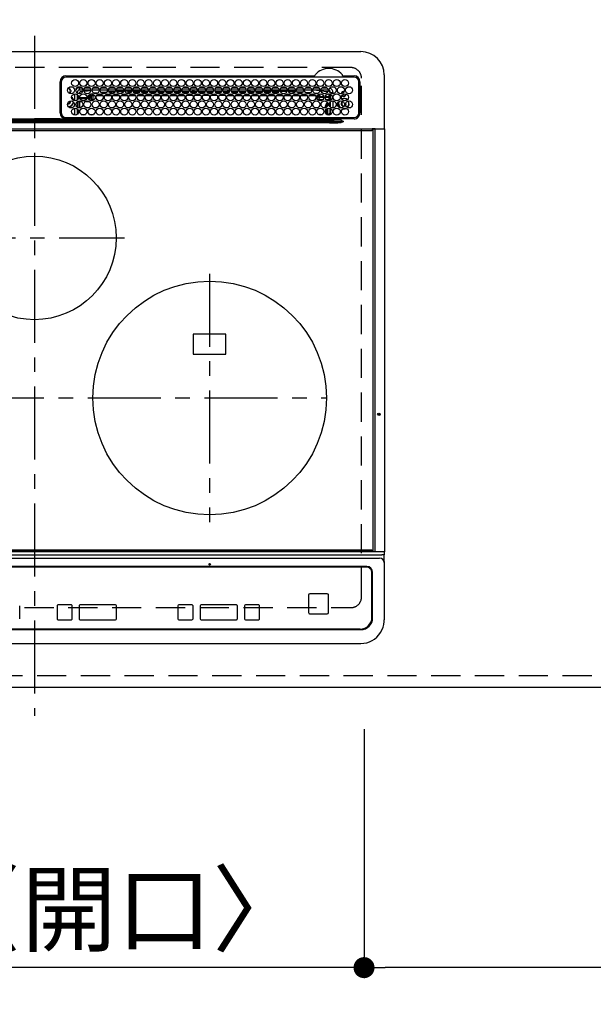
# Model space of a CAD drawing. Extents: x 56059 to 82181, y 210 to 8610.
# Drawn here: x 57647 to 58138, y 6089 to 6931 of the extents above; entities that cross this region are included whole.
import ezdxf

# ---------------------------------------------------------------- set-up
doc = ezdxf.new("R2010")
doc.units = 0
doc.header["$LTSCALE"] = 50
doc.header["$MEASUREMENT"] = 0
for name, pattern in [('CENTER', [2, 1.25, -0.25, 0.25, -0.25]), ('DASHED', [0.75, 0.5, -0.25]), ('HIDDEN', [0.375, 0.25, -0.125])]:
    doc.linetypes.add(name, pattern=pattern)
doc.layers.get('0').update_dxf_attribs({"linetype": 'CONTINUOUS'})
for name, color, linetype in [('121-キャビネット（中）', 253, 'HIDDEN'), ('126-甲板', 2, 'CONTINUOUS'), ('150-機器', 8, 'CONTINUOUS'), ('166-寸法B', 11, 'CONTINUOUS')]:
    doc.layers.add(name, color=color, linetype=linetype)
doc.styles.add('KH001', font='txt')
doc.dimstyles.new('KH1xx030', dxfattribs={"dimscale": 30, "dimtxt": 2, "dimasz": 0.6, "dimexe": 0.3, "dimexo": 1.2, "dimgap": 0.5, "dimtad": 3, "dimdec": 1, "dimdsep": 46, "dimlunit": 6, "dimtxsty": 'KH001', "dimblk": 'DOT', "dimcen": 1, "dimdle": 1, "dimclrd": 256, "dimclre": 256, "dimclrt": 256, "dimadec": 0, "dimazin": 0, "dimtfac": 1, "dimtdec": 1, "dimtix": 1, "dimtmove": 2, "dimatfit": 3, "dimldrblk": 'CLOSEDBLANK', "dimfxl": 1, "dimtolj": 1, "dimtzin": 0, "dimlwd": -1, "dimlwe": -1, "dimarcsym": 0})

# ---------------------------------------------------------------- blocks, each defined once
blk = doc.blocks.new('_Dot')
at = {"color": 0, "linetype": 'ByBlock', "lineweight": -2}
blk.add_line((-0.5, 0), (-1, 0), dxfattribs=at)
at = {"color": 0, "linetype": 'ByBlock', "const_width": 0.5}
blk.add_lwpolyline([(-0.25, 0, 1), (0.25, 0, 1)], format="xyb", close=True, dxfattribs=at)
blk = doc.blocks.new('*D10')
at = {"layer": '166-寸法B', "transparency": 16777216}
for p, q in [((58772.1, 6333.94), (58772.1, 6110.94)), ((57942.1, 6323.94), (57942.1, 6110.94)), ((58754.1, 6119.94), (57960.1, 6119.94))]:
    blk.add_line(p, q, dxfattribs=at)
at = {"layer": '166-寸法B', "transparency": 16777216, "xscale": 18, "yscale": 18, "zscale": 18, "rotation": 180}
blk.add_blockref('_Dot', (57942.1, 6119.94), dxfattribs=at)
at = {"layer": '166-寸法B', "transparency": 16777216, "xscale": 18, "yscale": 18, "zscale": 18}
blk.add_blockref('_Dot', (58772.1, 6119.94), dxfattribs=at)
at = {"layer": '166-寸法B', "transparency": 16777216, "insert": (58357.1, 6164.94), "char_height": 60, "attachment_point": 5, "style": 'KH001'}
blk.add_mtext('\\A1;830', dxfattribs=at)
blk = doc.blocks.new('_ClosedBlank')
at = {"color": 0, "linetype": 'ByBlock', "lineweight": -2}
for p, q in [((-1, 0.167), (0, 0)), ((-1, 0.167), (-1, -0.167)), ((0, 0), (-1, -0.167))]:
    blk.add_line(p, q, dxfattribs=at)
blk = doc.blocks.new('*D11')
at = {"layer": '166-寸法B', "transparency": 16777216}
for p, q in [((57382.1, 6323.94), (57382.1, 6110.94)), ((57942.1, 6323.94), (57942.1, 6110.94)), ((57924.1, 6119.94), (57400.1, 6119.94))]:
    blk.add_line(p, q, dxfattribs=at)
at = {"layer": '166-寸法B', "transparency": 16777216, "xscale": 18, "yscale": 18, "zscale": 18, "rotation": 180}
blk.add_blockref('_Dot', (57382.1, 6119.94), dxfattribs=at)
at = {"layer": '166-寸法B', "transparency": 16777216, "xscale": 18, "yscale": 18, "zscale": 18}
blk.add_blockref('_Dot', (57942.1, 6119.94), dxfattribs=at)
at = {"layer": '166-寸法B', "transparency": 16777216, "insert": (57662.1, 6169.97), "char_height": 60, "attachment_point": 5, "style": 'KH001'}
blk.add_mtext('\\A1;560〈開口〉', dxfattribs=at)
blk = doc.blocks.new('*D13')
at = {"layer": '166-寸法B', "transparency": 16777216}
for p, q in [((57196.1, 6323.94), (57196.1, 5975.94)), ((59784.1, 6323.94), (59784.1, 5975.94)), ((59766.1, 5984.94), (57214.1, 5984.94))]:
    blk.add_line(p, q, dxfattribs=at)
at = {"layer": '166-寸法B', "transparency": 16777216, "xscale": 18, "yscale": 18, "zscale": 18, "rotation": 180}
blk.add_blockref('_Dot', (57196.1, 5984.94), dxfattribs=at)
at = {"layer": '166-寸法B', "transparency": 16777216, "xscale": 18, "yscale": 18, "zscale": 18}
blk.add_blockref('_Dot', (59784.1, 5984.94), dxfattribs=at)
at = {"layer": '166-寸法B', "transparency": 16777216, "insert": (58490.1, 6035.27), "char_height": 60, "attachment_point": 5, "style": 'KH001'}
blk.add_mtext('\\A1;2,588〈ﾜｰｸﾄｯﾌﾟ寸法〉', dxfattribs=at)
blk = doc.blocks.new('*D27')
at = {"layer": '166-寸法B', "transparency": 16777216}
for p, q in [((57193.1, 6323.94), (57193.1, 5840.94)), ((59784.1, 6323.94), (59784.1, 5840.94)), ((59766.1, 5849.94), (57211.1, 5849.94))]:
    blk.add_line(p, q, dxfattribs=at)
at = {"layer": '166-寸法B', "transparency": 16777216, "xscale": 18, "yscale": 18, "zscale": 18, "rotation": 180}
blk.add_blockref('_Dot', (57193.1, 5849.94), dxfattribs=at)
at = {"layer": '166-寸法B', "transparency": 16777216, "xscale": 18, "yscale": 18, "zscale": 18}
blk.add_blockref('_Dot', (59784.1, 5849.94), dxfattribs=at)
at = {"layer": '166-寸法B', "transparency": 16777216, "insert": (58488.6, 5898.75), "char_height": 60, "attachment_point": 5, "style": 'KH001'}
blk.add_mtext('\\A1;2,591', dxfattribs=at)

msp = doc.modelspace()

# ---------------------------------------------------------------- linework, layer by layer
at = {"layer": '121-キャビネット（中）', "ltscale": 2}
msp.add_line((57212.1, 6369.94), (59762.1, 6369.94), dxfattribs=at)
at = {"layer": '126-甲板', "linetype": 'DASHED'}
for p, q in [((57930.9, 6889.94), (57388.9, 6889.94)), ((57939.9, 6436.94), (57939.9, 6880.94)), ((57388.9, 6427.94), (57930.9, 6427.94))]:
    msp.add_line(p, q, dxfattribs=at)
at = {"layer": '126-甲板'}
msp.add_lwpolyline([(59784.1, 7459.94), (57196.1, 7459.94), (57196.1, 6359.94), (59784.1, 6359.94)], close=True, dxfattribs=at)
at = {"layer": '126-甲板', "linetype": 'DASHED'}
for centre, start, end in [((57930.9, 6880.94), 0, 90), ((57930.9, 6436.94), 270, 0)]:
    msp.add_arc(centre, 9, start, end, dxfattribs=at)
at = {"layer": '150-機器', "color": 161, "linetype": 'CENTER'}
for p, q in [((57659.9, 6917.05), (57659.9, 6335.41)), ((57581.14, 6744.29), (57737.1, 6744.29)), ((57809.9, 6713.65), (57809.9, 6500.93)), ((57405.51, 6607.29), (57909.9, 6607.29))]:
    msp.add_line(p, q, dxfattribs=at)
at = {"layer": '150-機器', "color": 13, "linetype": 'Continuous'}
for p, q in [((57380.4, 6903.67), (57939.4, 6903.67)), ((57686.9, 6882.89), (57899.64, 6882.89)), ((57899.64, 6882.89), (57899.8, 6882.9)), ((57924, 6882.9), (57924.09, 6882.89)), ((57924.09, 6882.89), (57924.16, 6882.89)), ((57924.16, 6882.89), (57933.6, 6882.89)), ((57959.4, 6883.67), (57959.4, 6837.67)), ((57681.9, 6851.17), (57681.88, 6877.87)), ((57682.9, 6877.87), (57682.9, 6851.17)), ((57933.6, 6881.87), (57686.9, 6881.87)), ((57937.6, 6851.17), (57937.6, 6877.87)), ((57938.63, 6877.87), (57938.63, 6851.17)), ((57688.43, 6871.62), (57688.5, 6871.64)), ((57688.5, 6871.64), (57688.5, 6871.77)), ((57689.3, 6872.27), (57689.3, 6872.05)), ((57689.3, 6872.05), (57689.3, 6871.64)), ((57690.65, 6870.29), (57691.07, 6870.29)), ((57691.07, 6869.49), (57690.65, 6869.49)), ((57691.07, 6870.29), (57691.28, 6870.29)), ((57691.28, 6869.49), (57691.07, 6869.49)), ((57694.5, 6861.53), (57694.5, 6867.51)), ((57696.5, 6868.67), (57695.97, 6868.67)), ((57696.5, 6868.67), (57696.5, 6868.18)), ((57696.5, 6866.96), (57696.5, 6862.08)), ((57696.97, 6866.54), (57696.5, 6866.54)), ((57698.5, 6870.67), (57698.5, 6872.67)), ((57698.5, 6872.67), (57700.44, 6872.67)), ((57701.25, 6870.67), (57698.5, 6870.67)), ((57701, 6869.41), (57699.7, 6869.27)), ((57708.25, 6870.67), (57702.25, 6870.67)), ((57708.21, 6870.13), (57702.45, 6869.56)), ((57703.06, 6872.67), (57707.44, 6872.67)), ((57706.38, 6864.26), (57706.38, 6866.13)), ((57706.38, 6866.13), (57707.38, 6866.13)), ((57707.38, 6866.13), (57707.38, 6864.26)), ((57708.26, 6867.48), (57708.26, 6867.42)), ((57708.26, 6867.42), (57708.27, 6867.3)), ((57708.27, 6867.3), (57708.28, 6867.21)), ((57708.28, 6867.21), (57708.29, 6867.15)), ((57709.87, 6867.26), (57708.29, 6867.13)), ((57708.29, 6867.15), (57708.29, 6867.13)), ((57708.84, 6862.8), (57708.84, 6865.85)), ((57709.84, 6865.85), (57708.84, 6865.85)), ((57715.25, 6870.67), (57709.25, 6870.67)), ((57713.89, 6870.67), (57709.28, 6870.24)), ((57709.84, 6866.85), (57710.54, 6866.85)), ((57709.84, 6866.83), (57709.84, 6866.85)), ((57709.84, 6866.77), (57709.84, 6866.83)), ((57709.84, 6866.68), (57709.84, 6866.77)), ((57709.84, 6866.56), (57709.84, 6866.68)), ((57709.84, 6866.4), (57709.84, 6866.56)), ((57709.84, 6866.23), (57709.84, 6866.4)), ((57709.84, 6866.05), (57709.84, 6866.23)), ((57709.84, 6865.85), (57709.84, 6866.05)), ((57709.84, 6865.85), (57709.84, 6862.8)), ((57711.37, 6865.85), (57709.84, 6865.85)), ((57710.06, 6872.67), (57714.44, 6872.67)), ((57710.42, 6868.31), (57714.44, 6868.65)), ((57718.37, 6865.86), (57713.09, 6865.85)), ((57713.94, 6866.86), (57717.52, 6866.87)), ((57722.25, 6870.67), (57716.25, 6870.67)), ((57716.89, 6868.86), (57721.92, 6869.28)), ((57717.06, 6872.67), (57721.44, 6872.67)), ((57720.98, 6868.2), (57717.96, 6867.94)), ((57725.37, 6865.87), (57720.09, 6865.86)), ((57720.96, 6866.87), (57724.51, 6866.88)), ((57729.25, 6870.67), (57723.25, 6870.67)), ((57723.53, 6869.42), (57729.1, 6869.89)), ((57724.06, 6872.67), (57728.44, 6872.67)), ((57728.6, 6868.84), (57724.19, 6868.47)), ((57732.36, 6865.87), (57727.1, 6865.87)), ((57727.97, 6866.88), (57731.5, 6866.88)), ((57736.25, 6870.67), (57730.25, 6870.67)), ((57730.38, 6869.99), (57736.24, 6870.36)), ((57735.94, 6869.34), (57730.79, 6869.01)), ((57731.06, 6872.67), (57735.44, 6872.67)), ((57739.36, 6865.88), (57734.1, 6865.88)), ((57734.98, 6866.88), (57738.5, 6866.89)), ((57743.25, 6870.67), (57737.25, 6870.67)), ((57737.3, 6870.42), (57741.23, 6870.67)), ((57743.07, 6869.78), (57737.52, 6869.44)), ((57738.06, 6872.67), (57742.44, 6872.67)), ((57739.43, 6868.94), (57742.74, 6868.94)), ((57746.35, 6865.89), (57741.11, 6865.88)), ((57741.99, 6866.89), (57745.49, 6866.89)), ((57750.25, 6870.67), (57744.25, 6870.67)), ((57750.21, 6870.23), (57744.4, 6869.87)), ((57744.49, 6869.44), (57750.01, 6869.44)), ((57744.77, 6868.94), (57749.74, 6868.94)), ((57745.06, 6872.67), (57749.44, 6872.67)), ((57753.35, 6865.9), (57748.11, 6865.89)), ((57749, 6866.9), (57752.48, 6866.9)), ((57757.25, 6870.67), (57751.25, 6870.67)), ((57752.37, 6870.37), (57751.32, 6870.3)), ((57751.49, 6869.44), (57753.5, 6869.44)), ((57751.77, 6868.94), (57756.74, 6868.94)), ((57752.06, 6872.67), (57756.44, 6872.67)), ((57757.21, 6870.57), (57752.37, 6870.37)), ((57753.5, 6869.44), (57753.5, 6870.39)), ((57754.5, 6869.44), (57753.5, 6869.44)), ((57754.5, 6869.44), (57754.5, 6870.36)), ((57754.5, 6869.44), (57757.01, 6869.44)), ((57760.35, 6865.9), (57755.12, 6865.9)), ((57756.01, 6866.9), (57759.47, 6866.9)), ((57764.25, 6870.67), (57758.25, 6870.67)), ((57758.49, 6869.44), (57764.01, 6869.44)), ((57758.77, 6868.94), (57763.74, 6868.94)), ((57759.06, 6872.67), (57763.44, 6872.67)), ((57767.34, 6865.91), (57762.12, 6865.91)), ((57763.02, 6866.91), (57766.47, 6866.91)), ((57771.25, 6870.67), (57765.25, 6870.67)), ((57765.3, 6870.67), (57765.3, 6870.07)), ((57766.3, 6869.44), (57765.49, 6869.44)), ((57765.77, 6868.94), (57770.74, 6868.94)), ((57766.06, 6872.67), (57770.44, 6872.67)), ((57766.3, 6870.67), (57766.3, 6869.44)), ((57766.3, 6869.44), (57771.01, 6869.44)), ((57774.34, 6865.92), (57769.13, 6865.91)), ((57770.03, 6866.91), (57773.46, 6866.92)), ((57778.25, 6870.67), (57772.25, 6870.67)), ((57772.49, 6869.44), (57778.01, 6869.44)), ((57772.77, 6868.94), (57777.74, 6868.94)), ((57773.06, 6872.67), (57777.44, 6872.67)), ((57781.33, 6865.92), (57776.13, 6865.92)), ((57777.04, 6866.92), (57780.45, 6866.92)), ((57785.25, 6870.67), (57779.25, 6870.67)), ((57779.49, 6869.44), (57783.5, 6869.44)), ((57779.77, 6868.94), (57784.74, 6868.94)), ((57780.06, 6872.67), (57784.44, 6872.67)), ((57788.33, 6865.93), (57783.14, 6865.93)), ((57783.5, 6869.44), (57783.5, 6870.67)), ((57784.5, 6869.44), (57783.5, 6869.44)), ((57784.05, 6866.93), (57787.45, 6866.93)), ((57784.5, 6869.44), (57784.5, 6870.67)), ((57784.5, 6869.44), (57785.01, 6869.44)), ((57792.25, 6870.67), (57786.25, 6870.67)), ((57786.49, 6869.44), (57792.01, 6869.44)), ((57786.77, 6868.94), (57791.74, 6868.94)), ((57787.06, 6872.67), (57791.44, 6872.67)), ((57795.33, 6865.94), (57790.14, 6865.93)), ((57791.06, 6866.93), (57794.44, 6866.93)), ((57799.25, 6870.67), (57793.25, 6870.67)), ((57793.49, 6869.44), (57795.3, 6869.44)), ((57793.77, 6868.94), (57798.74, 6868.94)), ((57794.06, 6872.67), (57798.44, 6872.67)), ((57795.3, 6870.67), (57795.3, 6869.44)), ((57796.3, 6869.44), (57795.3, 6869.44)), ((57796.3, 6870.67), (57796.3, 6869.44)), ((57796.3, 6869.44), (57799.01, 6869.44)), ((57802.32, 6865.95), (57797.15, 6865.94)), ((57798.07, 6866.94), (57801.43, 6866.94)), ((57806.25, 6870.67), (57800.25, 6870.67)), ((57800.49, 6869.44), (57806.01, 6869.44)), ((57800.77, 6868.94), (57805.74, 6868.94)), ((57801.06, 6872.67), (57805.44, 6872.67)), ((57805.3, 6865.95), (57804.16, 6865.95)), ((57805.08, 6866.94), (57805.3, 6866.94)), ((57805.3, 6866.94), (57808.43, 6866.94)), ((57809.32, 6865.95), (57805.3, 6865.95)), ((57813.25, 6870.67), (57807.25, 6870.67)), ((57807.49, 6869.44), (57813.01, 6869.44)), ((57807.77, 6868.94), (57812.74, 6868.94)), ((57808.06, 6872.67), (57812.44, 6872.67)), ((57816.33, 6865.94), (57811.15, 6865.94)), ((57812.07, 6866.94), (57815.44, 6866.93)), ((57820.25, 6870.67), (57814.25, 6870.67)), ((57814.5, 6869.44), (57814.49, 6869.44)), ((57814.5, 6869.44), (57814.5, 6870.67)), ((57814.5, 6869.44), (57820.01, 6869.44)), ((57814.77, 6868.94), (57819.74, 6868.94)), ((57815.06, 6872.67), (57819.44, 6872.67)), ((57823.33, 6865.93), (57818.15, 6865.94)), ((57819.06, 6866.93), (57822.45, 6866.93)), ((57827.25, 6870.67), (57821.25, 6870.67)), ((57821.49, 6869.44), (57825.3, 6869.44)), ((57821.77, 6868.94), (57826.74, 6868.94)), ((57822.06, 6872.67), (57826.44, 6872.67)), ((57830.33, 6865.93), (57825.14, 6865.93)), ((57825.3, 6870.67), (57825.3, 6869.44)), ((57826.3, 6869.44), (57825.3, 6869.44)), ((57826.04, 6866.92), (57829.46, 6866.92)), ((57826.3, 6870.67), (57826.3, 6869.44)), ((57826.3, 6869.44), (57827.01, 6869.44)), ((57834.25, 6870.67), (57828.25, 6870.67)), ((57828.49, 6869.44), (57834.01, 6869.44)), ((57828.77, 6868.94), (57833.74, 6868.94)), ((57829.06, 6872.67), (57833.44, 6872.67)), ((57837.34, 6865.92), (57832.14, 6865.92)), ((57833.03, 6866.92), (57836.46, 6866.91)), ((57841.25, 6870.67), (57835.25, 6870.67)), ((57835.49, 6869.44), (57841.01, 6869.44)), ((57835.77, 6868.94), (57840.74, 6868.94)), ((57836.06, 6872.67), (57840.44, 6872.67)), ((57844.34, 6865.91), (57839.13, 6865.92)), ((57840.02, 6866.91), (57843.47, 6866.91)), ((57848.25, 6870.67), (57842.25, 6870.67)), ((57842.49, 6869.44), (57843.5, 6869.44)), ((57842.77, 6868.94), (57847.74, 6868.94)), ((57843.06, 6872.67), (57847.44, 6872.67)), ((57843.5, 6869.44), (57843.5, 6870.67)), ((57844.5, 6869.44), (57843.5, 6869.44)), ((57844.5, 6869.44), (57844.5, 6870.67)), ((57844.5, 6869.44), (57848.01, 6869.44)), ((57851.35, 6865.91), (57846.13, 6865.91)), ((57847.01, 6866.9), (57850.48, 6866.9)), ((57855.25, 6870.67), (57849.25, 6870.67)), ((57849.49, 6869.44), (57855.01, 6869.44)), ((57849.77, 6868.94), (57854.74, 6868.94)), ((57850.06, 6872.67), (57854.44, 6872.67)), ((57855.23, 6870.46), (57851.51, 6870.67)), ((57858.35, 6865.9), (57853.12, 6865.9)), ((57854, 6866.9), (57857.49, 6866.89)), ((57862.25, 6870.67), (57856.25, 6870.67)), ((57862.16, 6870.07), (57856.31, 6870.4)), ((57856.49, 6869.44), (57862.01, 6869.44)), ((57856.77, 6868.94), (57861.74, 6868.94)), ((57857.06, 6872.67), (57861.44, 6872.67)), ((57865.35, 6865.89), (57860.12, 6865.9)), ((57860.99, 6866.89), (57864.5, 6866.89)), ((57869.25, 6870.67), (57863.25, 6870.67)), ((57869.04, 6869.68), (57863.38, 6870)), ((57863.49, 6869.44), (57869.01, 6869.44)), ((57863.77, 6868.94), (57868.74, 6868.94)), ((57864.06, 6872.67), (57868.44, 6872.67)), ((57872.36, 6865.89), (57867.11, 6865.89)), ((57867.98, 6866.88), (57871.51, 6866.88)), ((57876.25, 6870.67), (57870.25, 6870.67)), ((57870.27, 6870.61), (57875.93, 6870.3)), ((57875.88, 6869.3), (57870.44, 6869.61)), ((57870.77, 6868.94), (57871.18, 6868.94)), ((57871.06, 6872.67), (57875.44, 6872.67)), ((57879.36, 6865.88), (57874.11, 6865.88)), ((57874.97, 6866.88), (57878.52, 6866.87)), ((57875.92, 6869.3), (57875.88, 6869.3)), ((57875.93, 6870.3), (57876.22, 6870.27)), ((57883.25, 6870.67), (57877.25, 6870.67)), ((57877.35, 6870.18), (57883.05, 6869.71)), ((57882.53, 6868.75), (57877.7, 6869.15)), ((57878.06, 6872.67), (57882.44, 6872.67)), ((57886.36, 6865.87), (57881.1, 6865.88)), ((57881.95, 6866.87), (57885.52, 6866.87)), ((57890.25, 6870.67), (57884.25, 6870.67)), ((57884.44, 6869.6), (57889.86, 6869.15)), ((57885.06, 6872.67), (57889.44, 6872.67)), ((57889.02, 6868.22), (57885.09, 6868.54)), ((57893.37, 6865.87), (57888.1, 6865.87)), ((57888.94, 6866.86), (57892.53, 6866.86)), ((57897.25, 6870.67), (57891.25, 6870.67)), ((57891.8, 6869), (57896.41, 6868.62)), ((57892.06, 6872.67), (57896.44, 6872.67)), ((57895.04, 6867.73), (57893.03, 6867.89)), ((57900.38, 6865.85), (57895.09, 6865.86)), ((57895.93, 6866.86), (57899.54, 6866.85)), ((57897.25, 6870.62), (57896.72, 6870.67)), ((57904.25, 6870.67), (57898.25, 6870.67)), ((57904.18, 6869.96), (57898.25, 6870.53)), ((57899.06, 6872.67), (57903.44, 6872.67)), ((57899.32, 6868.38), (57902.41, 6868.13)), ((57902.39, 6867.93), (57902.38, 6867.84)), ((57902.41, 6868.13), (57902.39, 6867.93)), ((57902.41, 6868.13), (57902.69, 6868.05)), ((57904.22, 6866.13), (57903.22, 6866.13)), ((57903.22, 6865.26), (57903.22, 6866.13)), ((57904.22, 6866.13), (57904.22, 6865.26)), ((57911.25, 6870.67), (57905.25, 6870.67)), ((57910.27, 6869.34), (57905.36, 6869.84)), ((57906.06, 6872.67), (57910.44, 6872.67)), ((57910.5, 6869.3), (57910.27, 6869.34)), ((57910.86, 6869.15), (57910.5, 6869.3)), ((57912.06, 6867.35), (57912.06, 6865.26)), ((57912.12, 6867.34), (57912.06, 6867.35)), ((57912.12, 6866.82), (57912.12, 6867.34)), ((57913.5, 6866.54), (57912.12, 6866.54)), ((57912.17, 6866.31), (57912.14, 6866.32)), ((57912.17, 6866.31), (57912.17, 6864.23)), ((57913.5, 6866.31), (57912.17, 6866.31)), ((57913.5, 6868.67), (57915.5, 6868.67)), ((57913.5, 6868.18), (57913.5, 6868.67)), ((57913.5, 6862.08), (57913.5, 6866.96)), ((57915.5, 6868.67), (57915.5, 6867.63)), ((57690.65, 6861.04), (57690.63, 6861.35)), ((57697.65, 6865.31), (57696.5, 6865.31)), ((57696.5, 6860.86), (57696.5, 6855.98)), ((57696.92, 6863.23), (57697.46, 6863.23)), ((57696.92, 6863.23), (57697.26, 6862.88)), ((57697.34, 6860.8), (57697, 6861.14)), ((57698.34, 6860.8), (57697.34, 6860.8)), ((57697.34, 6855.56), (57697.34, 6860.8)), ((57698.34, 6860.8), (57698.34, 6861.42)), ((57700.07, 6860.8), (57698.34, 6860.8)), ((57698.34, 6860.8), (57698.34, 6855.42)), ((57698.76, 6864.26), (57704.74, 6864.26)), ((57704.48, 6863.26), (57699.03, 6863.26)), ((57700.48, 6861.8), (57703.03, 6861.8)), ((57707.07, 6860.8), (57703.43, 6860.8)), ((57705.76, 6864.26), (57706.38, 6864.26)), ((57706.38, 6863.26), (57706.03, 6863.26)), ((57706.38, 6864.26), (57707.38, 6864.26)), ((57706.38, 6864.26), (57706.38, 6863.26)), ((57707.84, 6861.8), (57706.38, 6863.26)), ((57707.38, 6864.26), (57708.84, 6862.8)), ((57707.48, 6861.8), (57707.84, 6861.8)), ((57707.84, 6861.66), (57707.84, 6861.8)), ((57709.84, 6862.8), (57708.84, 6862.8)), ((57901.77, 6864.79), (57901.77, 6864.25)), ((57901.83, 6863.86), (57903.22, 6865.26)), ((57904.22, 6864.26), (57902.76, 6862.8)), ((57902.76, 6862.8), (57907.21, 6862.8)), ((57902.76, 6862.27), (57902.76, 6862.8)), ((57904.22, 6865.26), (57903.22, 6865.26)), ((57906.03, 6861.8), (57903.48, 6861.8)), ((57904.22, 6865.26), (57904.22, 6864.26)), ((57904.22, 6865.26), (57907.66, 6865.26)), ((57907.74, 6864.26), (57904.22, 6864.26)), ((57912.11, 6864.26), (57908.76, 6864.26)), ((57908.85, 6865.26), (57912.06, 6865.26)), ((57909.17, 6857.34), (57909.67, 6857.34)), ((57909.17, 6855.56), (57909.17, 6857.34)), ((57909.29, 6862.8), (57911.63, 6862.8)), ((57910.17, 6857.34), (57909.67, 6857.34)), ((57909.67, 6855.77), (57909.67, 6857.34)), ((57910.17, 6857.34), (57910.17, 6856.11)), ((57911.63, 6861.8), (57910.48, 6861.8)), ((57911.63, 6862.8), (57913.05, 6864.23)), ((57911.63, 6861.8), (57911.63, 6862.8)), ((57911.63, 6861.8), (57912.63, 6861.8)), ((57911.63, 6861.52), (57911.63, 6861.8)), ((57912.17, 6864.23), (57912.11, 6864.26)), ((57912.17, 6864.23), (57913.05, 6864.23)), ((57912.25, 6858.35), (57912.25, 6858.49)), ((57912.75, 6858.84), (57912.28, 6858.84)), ((57912.81, 6857.03), (57912.59, 6857.03)), ((57912.61, 6859.84), (57912.63, 6859.84)), ((57913.5, 6862.68), (57912.63, 6861.8)), ((57912.63, 6861.8), (57912.63, 6861.65)), ((57912.63, 6859.88), (57912.63, 6859.84)), ((57912.63, 6859.84), (57912.72, 6859.84)), ((57912.75, 6858.84), (57912.75, 6857.86)), ((57912.77, 6857.86), (57912.75, 6857.86)), ((57913.5, 6855.98), (57913.5, 6860.86)), ((57915.5, 6861.41), (57915.5, 6855.43)), ((57926.26, 6858.24), (57926.32, 6858.37)), ((57926.32, 6858.37), (57926.45, 6859.04)), ((57926.45, 6859.04), (57926.42, 6859.4)), ((57694.5, 6849.33), (57694.5, 6855.31)), ((57696.5, 6854.76), (57696.5, 6849.88)), ((57697.34, 6850.8), (57697.34, 6853.84)), ((57700.01, 6849.88), (57703.5, 6849.88)), ((57707.01, 6849.88), (57710.5, 6849.88)), ((57904.76, 6849.32), (57904.76, 6849.88)), ((57904.76, 6849.88), (57906.5, 6849.88)), ((57909.17, 6850.8), (57909.17, 6853.84)), ((57909.67, 6850.16), (57909.67, 6854.48)), ((57910.17, 6854.87), (57910.17, 6849.77)), ((57911.14, 6850.81), (57911.14, 6855.26)), ((57912.25, 6849.81), (57912.14, 6849.81)), ((57912.25, 6849.76), (57912.25, 6849.81)), ((57912.75, 6849.76), (57912.25, 6849.76)), ((57912.75, 6849.82), (57912.77, 6849.83)), ((57912.75, 6849.82), (57912.75, 6849.76)), ((57912.75, 6849.76), (57912.94, 6849.57)), ((57912.81, 6856.86), (57912.81, 6856.68)), ((57912.81, 6855.13), (57912.81, 6850.83)), ((57913.5, 6849.88), (57913.5, 6854.76)), ((57923.74, 6854.54), (57924.7, 6854.44)), ((57923.94, 6854.71), (57924.7, 6854.64)), ((57924.7, 6856.94), (57924.87, 6856.95)), ((57924.7, 6854.64), (57925.94, 6854.82)), ((57924.7, 6854.44), (57926, 6854.63)), ((57925.94, 6854.82), (57926.75, 6855.15)), ((57926, 6854.63), (57926.99, 6855.05)), ((57407.25, 6843.53), (57912.56, 6843.53)), ((57912.56, 6842.59), (57407.25, 6842.59)), ((57416.95, 6844.85), (57902.85, 6844.85)), ((57902.85, 6844.07), (57416.95, 6844.07)), ((57553, 6844.97), (57659.9, 6844.97)), ((57637.92, 6846.08), (57659.9, 6846.08)), ((57681.89, 6846.08), (57659.9, 6846.08)), ((57766.8, 6844.97), (57659.9, 6844.97)), ((57684.62, 6846.17), (57806.83, 6846.17)), ((57686.9, 6847.17), (57933.6, 6847.17)), ((57698.33, 6847.17), (57698.33, 6846.18)), ((57711.11, 6846.95), (57710.63, 6846.46)), ((57710.63, 6846.34), (57710.63, 6846.46)), ((57710.63, 6846.34), (57711.09, 6846.34)), ((57711.09, 6846.17), (57711.1, 6846.85)), ((57711.6, 6846.85), (57711.59, 6846.17)), ((57711.6, 6847.17), (57711.6, 6846.85)), ((57766.01, 6846.85), (57711.6, 6846.85)), ((57766, 6846.17), (57766.01, 6846.85)), ((57766.01, 6846.85), (57766.01, 6847.05)), ((57766.31, 6847.05), (57766.31, 6847.17)), ((57766.31, 6847.05), (57766.31, 6846.85)), ((57855.69, 6847.05), (57766.31, 6847.05)), ((57766.31, 6846.54), (57766.31, 6846.85)), ((57766.31, 6846.85), (57855.7, 6846.85)), ((57855.7, 6846.54), (57766.31, 6846.54)), ((57902.85, 6844.97), (57766.8, 6844.97)), ((57806.83, 6846.17), (57902.85, 6846.17)), ((57855.69, 6847.05), (57855.69, 6847.17)), ((57855.7, 6846.85), (57855.69, 6847.05)), ((57855.7, 6846.54), (57855.7, 6846.85)), ((57855.99, 6847.05), (57856, 6846.85)), ((57856, 6846.85), (57856.01, 6846.17)), ((57910.45, 6846.85), (57856, 6846.85)), ((57902.85, 6844.97), (57902.85, 6846.17)), ((57902.85, 6846.17), (57904.26, 6846.17)), ((57904.35, 6844.97), (57902.85, 6844.97)), ((57902.85, 6844.85), (57902.85, 6844.97)), ((57902.85, 6844.85), (57902.85, 6844.07)), ((57904.26, 6846.17), (57922.22, 6846.17)), ((57912.56, 6843.53), (57904.27, 6844.03)), ((57904.35, 6844.97), (57904.35, 6844.81)), ((57912.49, 6844.85), (57904.35, 6844.97)), ((57904.35, 6844.81), (57922.86, 6843.7)), ((57910.45, 6846.85), (57910.45, 6847.17)), ((57910.46, 6846.17), (57910.45, 6846.85)), ((57910.95, 6846.85), (57910.96, 6846.17)), ((57911.67, 6846.18), (57911.67, 6847.17)), ((57911.67, 6846.18), (57911.67, 6847.17)), ((57912.55, 6846.46), (57911.84, 6847.17)), ((57922.86, 6844.67), (57912.49, 6844.85)), ((57912.56, 6843.53), (57912.56, 6842.59)), ((57913.1, 6847.04), (57913.1, 6847.17)), ((57922.22, 6846.17), (57922.75, 6846.17)), ((57922.75, 6846.17), (57922.75, 6846.32)), ((57924.35, 6846.15), (57922.75, 6846.17)), ((57922.84, 6843.47), (57924.32, 6843.65)), ((57922.84, 6843.47), (57922.85, 6843.44)), ((57922.85, 6843.44), (57922.86, 6843.41)), ((57922.86, 6843.7), (57922.86, 6844.67)), ((57922.86, 6843.41), (57922.87, 6843.38)), ((57922.87, 6843.38), (57922.88, 6843.34)), ((57922.88, 6843.34), (57922.89, 6843.31)), ((57922.89, 6843.31), (57922.89, 6843.28)), ((57922.89, 6843.28), (57922.9, 6843.24)), ((57922.9, 6843.24), (57922.91, 6843.21)), ((57924.33, 6843.64), (57922.91, 6843.21)), ((57924.32, 6843.65), (57924.35, 6843.65)), ((57924.35, 6843.65), (57924.33, 6843.64)), ((57933.6, 6846.15), (57924.35, 6846.15)), ((57924.35, 6844.17), (57924.35, 6843.65)), ((57370.8, 6837.67), (57949, 6837.67)), ((57949, 6837.17), (57370.8, 6837.17)), ((57371.1, 6836.17), (57948.7, 6836.17)), ((57951.71, 6837.67), (57949, 6837.67)), ((57949, 6837.67), (57949, 6837.17)), ((57949, 6837.17), (57949, 6836.47)), ((57949.8, 6837.37), (57949.81, 6837.43)), ((57951.57, 6837.37), (57949.8, 6837.37)), ((57949.8, 6475.97), (57949.8, 6837.37)), ((57949.81, 6837.48), (57949.83, 6837.54)), ((57949.81, 6837.43), (57949.81, 6837.48)), ((57949.83, 6837.54), (57949.85, 6837.58)), ((57949.85, 6837.58), (57949.87, 6837.62)), ((57949.87, 6837.62), (57949.9, 6837.65)), ((57949.9, 6837.65), (57949.92, 6837.66)), ((57949.92, 6837.66), (57949.95, 6837.67)), ((57951.57, 6837.43), (57951.58, 6837.48)), ((57951.57, 6837.37), (57951.57, 6837.43)), ((57952.07, 6837.37), (57951.57, 6837.37)), ((57951.57, 6475.97), (57951.57, 6837.37)), ((57951.58, 6837.48), (57951.59, 6837.54)), ((57951.59, 6837.54), (57951.61, 6837.58)), ((57951.61, 6837.58), (57951.64, 6837.62)), ((57951.64, 6837.62), (57951.66, 6837.65)), ((57951.66, 6837.65), (57951.69, 6837.66)), ((57951.69, 6837.66), (57951.72, 6837.67)), ((57951.71, 6837.67), (57951.72, 6837.67)), ((57951.72, 6837.67), (57952.07, 6837.67)), ((57952.07, 6837.37), (57952.07, 6837.67)), ((57952.07, 6837.67), (57957.8, 6837.67)), ((57957.8, 6837.37), (57952.07, 6837.37)), ((57957.8, 6837.37), (57957.8, 6837.67)), ((57957.8, 6837.67), (57959.5, 6837.67)), ((57959.8, 6837.37), (57957.8, 6837.37)), ((57959.8, 6475.97), (57959.8, 6837.37)), ((57823.9, 6661.79), (57795.9, 6661.79)), ((57795.9, 6661.79), (57795.9, 6644.79)), ((57823.9, 6644.79), (57823.9, 6661.79)), ((57795.9, 6644.79), (57823.9, 6644.79)), ((57362.4, 6473), (57957.4, 6473)), ((57364.4, 6470.22), (57955.4, 6470.22)), ((57370.8, 6476.17), (57949, 6476.17)), ((57949, 6475.67), (57370.8, 6475.67)), ((57948.7, 6477.17), (57371.1, 6477.17)), ((57949, 6476.17), (57949, 6476.87)), ((57949, 6476.17), (57949, 6475.67)), ((57951.71, 6475.67), (57949, 6475.67)), ((57949.81, 6475.91), (57949.8, 6475.97)), ((57949.81, 6475.85), (57949.81, 6475.91)), ((57949.83, 6475.8), (57949.81, 6475.85)), ((57949.85, 6475.76), (57949.83, 6475.8)), ((57949.87, 6475.72), (57949.85, 6475.76)), ((57949.9, 6475.69), (57949.87, 6475.72)), ((57949.92, 6475.67), (57949.9, 6475.69)), ((57949.95, 6475.67), (57949.92, 6475.67)), ((57951.57, 6475.97), (57951.57, 6475.91)), ((57951.57, 6475.91), (57951.58, 6475.85)), ((57951.58, 6475.85), (57951.59, 6475.8)), ((57951.59, 6475.8), (57951.61, 6475.76)), ((57951.61, 6475.76), (57951.64, 6475.72)), ((57951.64, 6475.72), (57951.66, 6475.69)), ((57951.66, 6475.69), (57951.69, 6475.67)), ((57951.69, 6475.67), (57951.72, 6475.67)), ((57951.72, 6475.67), (57951.71, 6475.67)), ((57952.07, 6475.67), (57951.72, 6475.67)), ((57957.8, 6475.67), (57952.07, 6475.67)), ((57959.4, 6473), (57957.4, 6473)), ((57959.5, 6475.67), (57957.8, 6475.67)), ((57959.4, 6475.67), (57959.4, 6473)), ((57959.4, 6467.46), (57959.4, 6473)), ((57959.76, 6475.97), (57959.8, 6475.97)), ((57944.4, 6463.15), (57375.4, 6463.15)), ((57943.9, 6462.65), (57375.9, 6462.65)), ((57943.9, 6462.64), (57375.9, 6462.64)), ((57943.9, 6462.65), (57943.9, 6462.64)), ((57959.4, 6467.46), (57959.4, 6466.53)), ((57959.4, 6466.53), (57959.4, 6418.9)), ((57948.9, 6457.65), (57948.9, 6457.64)), ((57948.9, 6419.65), (57948.9, 6457.64)), ((57949.4, 6419.17), (57949.4, 6458.15)), ((57894.64, 6438.64), (57894.64, 6438.66)), ((57894.64, 6438.64), (57894.64, 6423.64)), ((57895.64, 6439.64), (57895.64, 6439.66)), ((57910.64, 6439.66), (57895.64, 6439.66)), ((57910.64, 6439.64), (57895.64, 6439.64)), ((57910.64, 6439.64), (57910.64, 6439.66)), ((57911.64, 6438.64), (57911.64, 6438.66)), ((57911.64, 6423.64), (57911.64, 6438.64)), ((57647.24, 6429.39), (57647.24, 6429.41)), ((57647.24, 6418.4), (57647.24, 6429.39)), ((57679.24, 6429.39), (57679.24, 6429.41)), ((57679.24, 6429.39), (57679.24, 6418.4)), ((57691.24, 6430.41), (57680.24, 6430.41)), ((57680.24, 6430.39), (57680.24, 6430.41)), ((57691.24, 6430.39), (57680.24, 6430.39)), ((57691.24, 6430.39), (57691.24, 6430.41)), ((57692.24, 6429.39), (57692.24, 6429.41)), ((57692.24, 6418.4), (57692.24, 6429.39)), ((57698.24, 6429.39), (57698.24, 6429.41)), ((57698.24, 6429.39), (57698.24, 6418.4)), ((57729.24, 6430.41), (57699.24, 6430.41)), ((57699.24, 6430.39), (57699.24, 6430.41)), ((57729.24, 6430.39), (57699.24, 6430.39)), ((57729.24, 6430.39), (57729.24, 6430.41)), ((57730.24, 6429.39), (57730.24, 6429.41)), ((57730.24, 6418.4), (57730.24, 6429.39)), ((57782.65, 6429.39), (57782.65, 6429.41)), ((57782.65, 6429.39), (57782.65, 6418.4)), ((57794.65, 6430.41), (57783.65, 6430.41)), ((57783.65, 6430.39), (57783.65, 6430.41)), ((57794.65, 6430.39), (57783.65, 6430.39)), ((57794.65, 6430.39), (57794.65, 6430.41)), ((57795.65, 6429.39), (57795.65, 6429.41)), ((57795.65, 6418.4), (57795.65, 6429.39)), ((57801.65, 6429.39), (57801.65, 6429.41)), ((57801.65, 6429.39), (57801.65, 6418.4)), ((57832.65, 6430.41), (57802.65, 6430.41)), ((57802.65, 6430.39), (57802.65, 6430.41)), ((57832.65, 6430.39), (57802.65, 6430.39)), ((57832.65, 6430.39), (57832.65, 6430.41)), ((57833.65, 6429.39), (57833.65, 6429.41)), ((57833.65, 6418.4), (57833.65, 6429.39)), ((57839.65, 6429.39), (57839.65, 6429.41)), ((57839.65, 6429.39), (57839.65, 6418.4)), ((57851.65, 6430.41), (57840.65, 6430.41)), ((57840.65, 6430.39), (57840.65, 6430.41)), ((57851.65, 6430.39), (57840.65, 6430.39)), ((57851.65, 6430.39), (57851.65, 6430.41)), ((57852.65, 6429.39), (57852.65, 6429.41)), ((57852.65, 6418.4), (57852.65, 6429.39)), ((57895.64, 6422.64), (57910.64, 6422.64)), ((57680.24, 6417.4), (57691.24, 6417.4)), ((57699.24, 6417.4), (57729.24, 6417.4)), ((57783.65, 6417.4), (57794.65, 6417.4)), ((57802.65, 6417.4), (57832.65, 6417.4)), ((57840.65, 6417.4), (57851.65, 6417.4)), ((57959.4, 6418.9), (57959.4, 6417.51)), ((57380.4, 6409.17), (57939.4, 6409.17)), ((57380.9, 6409.66), (57938.9, 6409.66)), ((57380.4, 6397.26), (57939.4, 6397.26))]:
    msp.add_line(p, q, dxfattribs=at)
for points in [[(57912.12, 6866.82), (57912.12, 6866.75), (57912.12, 6866.69), (57912.12, 6866.63), (57912.12, 6866.58), (57912.12, 6866.52), (57912.12, 6866.48), (57912.13, 6866.43), (57912.13, 6866.4), (57912.13, 6866.37), (57912.13, 6866.34), (57912.14, 6866.33), (57912.14, 6866.32), (57912.14, 6866.32)], [(57696.92, 6863.23), (57696.79, 6863.22), (57696.67, 6863.2), (57696.55, 6863.16), (57696.5, 6863.14)], [(57707.84, 6861.8), (57707.97, 6861.81), (57708.09, 6861.83), (57708.21, 6861.87), (57708.32, 6861.93), (57708.43, 6861.99), (57708.52, 6862.07), (57708.61, 6862.16), (57708.68, 6862.26), (57708.74, 6862.37), (57708.79, 6862.49), (57708.82, 6862.61), (57708.84, 6862.73), (57708.84, 6862.8)], [(57709.44, 6861.6), (57709.57, 6861.81), (57709.68, 6862.03), (57709.77, 6862.27), (57709.82, 6862.51), (57709.84, 6862.76), (57709.84, 6862.8)], [(57902.16, 6863), (57902.27, 6862.94), (57902.38, 6862.88), (57902.5, 6862.84), (57902.62, 6862.81), (57902.75, 6862.8), (57902.76, 6862.8)], [(57912.06, 6865.26), (57912.06, 6865.14), (57912.07, 6865.01), (57912.07, 6864.9), (57912.07, 6864.78), (57912.07, 6864.68), (57912.08, 6864.58), (57912.08, 6864.49), (57912.09, 6864.42), (57912.09, 6864.36), (57912.1, 6864.31), (57912.11, 6864.28), (57912.11, 6864.26), (57912.11, 6864.26)], [(57912.75, 6857.86), (57912.75, 6857.86), (57912.73, 6857.86), (57912.71, 6857.87), (57912.68, 6857.87), (57912.65, 6857.87), (57912.61, 6857.87), (57912.56, 6857.87), (57912.51, 6857.87), (57912.45, 6857.87), (57912.39, 6857.87), (57912.33, 6857.87), (57912.27, 6857.87), (57912.25, 6857.87)], [(57912.75, 6858.84), (57912.75, 6858.97), (57912.75, 6859.09), (57912.75, 6859.21), (57912.75, 6859.32), (57912.75, 6859.43), (57912.74, 6859.52), (57912.74, 6859.61), (57912.74, 6859.68), (57912.73, 6859.74), (57912.73, 6859.79), (57912.73, 6859.82), (57912.72, 6859.84), (57912.72, 6859.84)], [(57912.81, 6856.86), (57912.81, 6856.98), (57912.81, 6857.1), (57912.8, 6857.22), (57912.8, 6857.33), (57912.8, 6857.44), (57912.8, 6857.54), (57912.79, 6857.62), (57912.79, 6857.7), (57912.79, 6857.76), (57912.78, 6857.8), (57912.78, 6857.84), (57912.77, 6857.85), (57912.77, 6857.86)], [(57913.5, 6864.12), (57913.39, 6864.17), (57913.27, 6864.2), (57913.14, 6864.22), (57913.05, 6864.23)], [(57904.76, 6849.88), (57904.52, 6849.86), (57904.27, 6849.82), (57904.03, 6849.74), (57903.81, 6849.63), (57903.64, 6849.53)], [(57911.14, 6850.81), (57911.15, 6850.69), (57911.17, 6850.57), (57911.21, 6850.45), (57911.26, 6850.33), (57911.33, 6850.23), (57911.41, 6850.13), (57911.5, 6850.05), (57911.6, 6849.97), (57911.71, 6849.91), (57911.83, 6849.86), (57911.95, 6849.83), (57912.07, 6849.82), (57912.14, 6849.81)], [(57912.02, 6849.33), (57912.07, 6849.37), (57912.11, 6849.41), (57912.15, 6849.46), (57912.19, 6849.51), (57912.22, 6849.56), (57912.24, 6849.62), (57912.25, 6849.68), (57912.25, 6849.75), (57912.25, 6849.76)], [(57912.25, 6849.81), (57912.32, 6849.81), (57912.38, 6849.81), (57912.44, 6849.81), (57912.49, 6849.81), (57912.55, 6849.81), (57912.59, 6849.82), (57912.64, 6849.82), (57912.67, 6849.82), (57912.7, 6849.82), (57912.73, 6849.82), (57912.74, 6849.82), (57912.75, 6849.82), (57912.75, 6849.82)], [(57912.77, 6849.83), (57912.78, 6849.84), (57912.78, 6849.86), (57912.78, 6849.9), (57912.79, 6849.96), (57912.79, 6850.02), (57912.8, 6850.11), (57912.8, 6850.2), (57912.8, 6850.3), (57912.8, 6850.41), (57912.8, 6850.53), (57912.81, 6850.65), (57912.81, 6850.77), (57912.81, 6850.83)], [(57710.63, 6846.46), (57710.62, 6846.59), (57710.59, 6846.71), (57710.56, 6846.83), (57710.5, 6846.94), (57710.44, 6847.05), (57710.36, 6847.15), (57710.33, 6847.17)], [(57710.61, 6846.16), (57710.62, 6846.29), (57710.63, 6846.34)], [(57904.35, 6844.81), (57902.85, 6844.85)], [(57904.27, 6844.03), (57902.85, 6844.07)], [(57912.56, 6843.53), (57915.27, 6843.45), (57917.65, 6843.4), (57919.67, 6843.39), (57921.29, 6843.4), (57922.49, 6843.45), (57922.84, 6843.47)], [(57912.56, 6842.59), (57915.28, 6842.61), (57917.68, 6842.68), (57919.71, 6842.79), (57921.35, 6842.94), (57922.56, 6843.12), (57922.91, 6843.21)], [(57922.86, 6843.7), (57924.35, 6843.65)], [(57939.4, 6397.26), (57941.9, 6397.42), (57944.35, 6397.89), (57946.73, 6398.67), (57948.99, 6399.74), (57951.1, 6401.09), (57953.04, 6402.7), (57954.75, 6404.53), (57956.23, 6406.57), (57957.45, 6408.78), (57958.38, 6411.12), (57959.02, 6413.57), (57959.35, 6416.08), (57959.4, 6417.51)]]:
    msp.add_lwpolyline(points, dxfattribs=at)
for centre, radius in [((57694.75, 6876.72), 3), ((57701.75, 6876.72), 3), ((57708.75, 6876.72), 3), ((57715.75, 6876.72), 3), ((57722.75, 6876.72), 3), ((57729.75, 6876.72), 3), ((57736.75, 6876.72), 3), ((57743.75, 6876.72), 3), ((57750.75, 6876.72), 3), ((57757.75, 6876.72), 3), ((57764.75, 6876.72), 3), ((57771.75, 6876.72), 3), ((57778.75, 6876.72), 3), ((57785.75, 6876.72), 3), ((57792.75, 6876.72), 3), ((57799.75, 6876.72), 3), ((57806.75, 6876.72), 3), ((57813.75, 6876.72), 3), ((57820.75, 6876.72), 3), ((57827.75, 6876.72), 3), ((57834.75, 6876.72), 3), ((57841.75, 6876.72), 3), ((57848.75, 6876.72), 3), ((57855.75, 6876.72), 3), ((57862.75, 6876.72), 3), ((57869.75, 6876.72), 3), ((57876.75, 6876.72), 3), ((57883.75, 6876.72), 3), ((57890.75, 6876.72), 3), ((57897.75, 6876.72), 3), ((57904.75, 6876.72), 3), ((57911.75, 6876.72), 3), ((57918.75, 6876.72), 3), ((57925.75, 6876.72), 3), ((57691.25, 6870.62), 3), ((57694.75, 6864.52), 3), ((57698.25, 6870.62), 3), ((57701.75, 6864.52), 3), ((57705.25, 6870.62), 3), ((57708.75, 6864.52), 3), ((57712.25, 6870.62), 3), ((57715.75, 6864.52), 3), ((57719.25, 6870.62), 3), ((57722.75, 6864.52), 3), ((57726.25, 6870.62), 3), ((57729.75, 6864.52), 3), ((57733.25, 6870.62), 3), ((57736.75, 6864.52), 3), ((57740.25, 6870.62), 3), ((57743.75, 6864.52), 3), ((57747.25, 6870.62), 3), ((57750.75, 6864.52), 3), ((57754.25, 6870.62), 3), ((57757.75, 6864.52), 3), ((57761.25, 6870.62), 3), ((57764.75, 6864.52), 3), ((57768.25, 6870.62), 3), ((57771.75, 6864.52), 3), ((57775.25, 6870.62), 3), ((57778.75, 6864.52), 3), ((57782.25, 6870.62), 3), ((57785.75, 6864.52), 3), ((57789.25, 6870.62), 3), ((57792.75, 6864.52), 3), ((57796.25, 6870.62), 3), ((57799.75, 6864.52), 3), ((57803.25, 6870.62), 3), ((57806.75, 6864.52), 3), ((57810.25, 6870.62), 3), ((57813.75, 6864.52), 3), ((57817.25, 6870.62), 3), ((57820.75, 6864.52), 3), ((57824.25, 6870.62), 3), ((57827.75, 6864.52), 3), ((57831.25, 6870.62), 3), ((57834.75, 6864.52), 3), ((57838.25, 6870.62), 3), ((57841.75, 6864.52), 3), ((57845.25, 6870.62), 3), ((57848.75, 6864.52), 3), ((57852.25, 6870.62), 3), ((57855.75, 6864.52), 3), ((57859.25, 6870.62), 3), ((57862.75, 6864.52), 3), ((57866.25, 6870.62), 3), ((57869.75, 6864.52), 3), ((57873.25, 6870.62), 3), ((57876.75, 6864.52), 3), ((57880.25, 6870.62), 3), ((57883.75, 6864.52), 3), ((57887.25, 6870.62), 3), ((57890.75, 6864.52), 3), ((57894.25, 6870.62), 3), ((57897.75, 6864.52), 3), ((57901.25, 6870.62), 3), ((57904.75, 6864.52), 3), ((57908.25, 6870.62), 3), ((57911.75, 6864.52), 3), ((57915.25, 6870.62), 3), ((57918.75, 6864.52), 3), ((57922.25, 6870.62), 3), ((57925.75, 6864.52), 3), ((57929.25, 6870.62), 3), ((57691.25, 6858.42), 3), ((57698.25, 6858.42), 3), ((57705.25, 6858.42), 3), ((57712.25, 6858.42), 3), ((57719.25, 6858.42), 3), ((57726.25, 6858.42), 3), ((57733.25, 6858.42), 3), ((57740.25, 6858.42), 3), ((57747.25, 6858.42), 3), ((57754.25, 6858.42), 3), ((57761.25, 6858.42), 3), ((57768.25, 6858.42), 3), ((57775.25, 6858.42), 3), ((57782.25, 6858.42), 3), ((57789.25, 6858.42), 3), ((57796.25, 6858.42), 3), ((57803.25, 6858.42), 3), ((57810.25, 6858.42), 3), ((57817.25, 6858.42), 3), ((57824.25, 6858.42), 3), ((57831.25, 6858.42), 3), ((57838.25, 6858.42), 3), ((57845.25, 6858.42), 3), ((57852.25, 6858.42), 3), ((57859.25, 6858.42), 3), ((57866.25, 6858.42), 3), ((57873.25, 6858.42), 3), ((57880.25, 6858.42), 3), ((57887.25, 6858.42), 3), ((57894.25, 6858.42), 3), ((57901.25, 6858.42), 3), ((57908.25, 6858.42), 3), ((57915.25, 6858.42), 3), ((57922.25, 6858.42), 3), ((57929.25, 6858.42), 3), ((57694.75, 6852.32), 3), ((57701.75, 6852.32), 3), ((57708.75, 6852.32), 3), ((57715.75, 6852.32), 3), ((57722.75, 6852.32), 3), ((57729.75, 6852.32), 3), ((57736.75, 6852.32), 3), ((57743.75, 6852.32), 3), ((57750.75, 6852.32), 3), ((57757.75, 6852.32), 3), ((57764.75, 6852.32), 3), ((57771.75, 6852.32), 3), ((57778.75, 6852.32), 3), ((57785.75, 6852.32), 3), ((57792.75, 6852.32), 3), ((57799.75, 6852.32), 3), ((57806.75, 6852.32), 3), ((57813.75, 6852.32), 3), ((57820.75, 6852.32), 3), ((57827.75, 6852.32), 3), ((57834.75, 6852.32), 3), ((57841.75, 6852.32), 3), ((57848.75, 6852.32), 3), ((57855.75, 6852.32), 3), ((57862.75, 6852.32), 3), ((57869.75, 6852.32), 3), ((57876.75, 6852.32), 3), ((57883.75, 6852.32), 3), ((57890.75, 6852.32), 3), ((57897.75, 6852.32), 3), ((57904.75, 6852.32), 3), ((57911.75, 6852.32), 3), ((57918.75, 6852.32), 3), ((57925.75, 6852.32), 3), ((57659.9, 6744.29), 70), ((57809.9, 6607.29), 100), ((57954.8, 6593.27), 1.04), ((57954.8, 6593.27), 0.643), ((57954.8, 6593.27), 0.0429), ((57809.9, 6465.02), 0.742)]:
    msp.add_circle(centre, radius, dxfattribs=at)
for centre, radius, start, end in [((57939.4, 6883.67), 20, 0, 90), ((57686.9, 6877.87), 5.02, 90, 179.99972), ((57898.96, 6884.22), 1.57, 302.54421, 356.41062), ((57911.9, 6873.68), 15.45, 42.56176, 137.43824), ((57924.85, 6884.22), 1.58, 183.70298, 237.06538), ((57933.6, 6877.87), 5.02, 0.0002, 90), ((57686.9, 6877.87), 4, 90, 179.99999), ((57933.6, 6877.87), 4, 0, 90), ((57688.9, 6869.89), 2.41, 80.45141, 93.21813), ((57688.9, 6869.89), 2.2, 10.47567, 79.52431), ((57688.9, 6869.89), 1.8, 12.86973, 77.13026), ((57688.9, 6869.89), 1.8, 288.99221, 347.13026), ((57688.9, 6869.89), 2.2, 297.26243, 349.52431), ((57688.9, 6869.89), 2.41, 350.45141, 9.54858), ((57698.5, 6868.67), 4, 90, 143.61069), ((57698.5, 6868.67), 2, 90, 179.99999), ((57699.78, 6867.39), 1.88, 94.17601, 170.84182), ((57699.87, 6867.35), 1.93, 95.07222, 170.20285), ((57708.38, 6866.13), 1, 95.37036, 179.95964), ((57706.56, 6858.01), 8.17, 73.81397, 84.24848), ((57707.5, 6858.3), 8.87, 74.73263, 84.91319), ((57709.84, 6865.85), 1, 90.16298, 179.99199), ((57903.98, 6858.46), 7.71, 95.59946, 103.62556), ((57902.23, 6866.13), 0.996, 359.96495, 45.88586), ((57902.47, 6866.18), 1.76, 358.5533, 41.87127), ((57911.5, 6868.67), 2, 0, 67.92763), ((57911.5, 6868.67), 4, 0, 70.13722), ((57924.7, 6867.54), 2.1, 79.72659, 177.32365), ((57924.7, 6867.54), 1.75, 82.36034, 174.68861), ((57924.7, 6867.54), 2.1, 224.0121, 270), ((57924.7, 6867.54), 1.75, 221.74194, 270), ((57924.7, 6867.54), 1.75, 270, 356.57044), ((57924.7, 6867.54), 2.1, 270, 354.29944), ((57688.9, 6861.04), 2.1, 253.73906, 9.98464), ((57688.9, 6861.04), 1.75, 253.48953, 0), ((57688.9, 6861.04), 4.4, 270, 354.59858), ((57688.9, 6861.04), 4.6, 271.15934, 352.56436), ((57688.9, 6861.04), 4.4, 11.87317, 50.0418), ((57688.9, 6861.04), 4.6, 9.78629, 51.6701), ((57698.34, 6860.8), 1, 148.98437, 179.92579), ((57706.38, 6864.26), 1, 270.08136, 359.91864), ((57904.22, 6865.26), 1, 180.0843, 269.9157), ((57911.67, 6857.34), 2.5, 106.73511, 180), ((57911.67, 6857.34), 2, 105.60627, 180), ((57911.67, 6857.34), 1.5, 106.93062, 180), ((57911.63, 6861.8), 1, 0.07991, 89.92009), ((57912.22, 6859.84), 0.5, 292.64468, 0.01105), ((57912.13, 6859.84), 0.5, 307.26967, 0.00591), ((57924.7, 6859.04), 4.6, 157.16515, 231.35586), ((57924.7, 6859.04), 4.4, 153.10911, 235.4119), ((57924.7, 6859.04), 2.1, 114.02279, 270), ((57924.7, 6859.04), 1.75, 107.19377, 281.32724), ((57924.7, 6859.04), 4.6, 46.62722, 111.66884), ((57924.7, 6859.04), 4.4, 46.80357, 111.49249), ((57924.7, 6859.04), 2.1, 321.01783, 23.39633), ((57924.7, 6859.04), 4.4, 313.30467, 31.10948), ((57924.7, 6859.04), 4.6, 314.11168, 30.30247), ((57686.9, 6851.17), 5, 180.00011, 270), ((57686.9, 6851.17), 4, 179.99999, 270), ((57911.75, 6849.76), 1, 343.76134, 359.96509), ((57933.6, 6851.17), 4, 270, 0), ((57933.6, 6851.17), 5.02, 269.99933, 0.00067), ((57681.86, 6889.48), 43.4, 270.02938, 273.64011), ((57711.6, 6846.84), 0.5, 139.10621, 179), ((57711.35, 6839.7), 7.16, 87.99864, 92.00136), ((57766.31, 6847.04), 0.3, 154.88687, 179), ((57766.16, 6842.69), 4.36, 88.02886, 91.97114), ((57766.31, 6846.84), 0.3, 179, 270), ((57766.16, 6842.54), 4.31, 88.00416, 91.99584), ((57855.84, 6842.69), 4.36, 88.02883, 91.97116), ((57855.85, 6842.54), 4.31, 88.00421, 91.99579), ((57855.7, 6846.84), 0.3, 270, 1), ((57855.69, 6847.04), 0.3, 1, 25.11058), ((57900.27, 6845.27), 4.09, 355.81662, 12.73799), ((57895.15, 6845.29), 9.21, 352.08927, 356.96908), ((57910.7, 6839.7), 7.16, 87.99877, 92.00123), ((57910.45, 6846.84), 0.5, 1, 40.88972), ((57911.5, 6848.17), 2, 270, 329.99999), ((57909.95, 6844.46), 12.92, 355.61757, 356.60304), ((58134.31, 7474.77), 664.63, 251.4488, 251.58476), ((57948.7, 6836.47), 0.3, 270, 0), ((57959.5, 6837.37), 0.3, 0, 90), ((57948.7, 6476.87), 0.3, 0, 90), ((57955.55, 6466.37), 3.86, 2.38258, 92.19877), ((57959.5, 6475.97), 0.3, 270, 0), ((57943.9, 6457.65), 5, 0.00972, 90.00988), ((57943.9, 6457.64), 5, 0.00971, 90.00984), ((57944.4, 6458.15), 5, 0.0109, 90.00865), ((57895.64, 6438.66), 1, 89.99079, 179.98936), ((57895.64, 6438.64), 1, 89.99109, 179.98927), ((57910.64, 6438.66), 1, 0.00916, 90.00962), ((57910.64, 6438.64), 1, 0.00916, 90.00984), ((57680.24, 6429.41), 1, 89.99011, 179.99015), ((57680.24, 6429.39), 1, 89.99011, 179.99015), ((57691.24, 6429.41), 1, 0.0097, 90.00973), ((57691.24, 6429.39), 1, 0.0097, 90.00972), ((57699.24, 6429.41), 1, 89.99006, 179.9903), ((57699.24, 6429.39), 1, 89.99006, 179.9903), ((57729.24, 6429.41), 1, 0.01012, 90.00973), ((57729.24, 6429.39), 1, 0.01013, 90.00973), ((57783.65, 6429.41), 1, 89.99018, 179.98996), ((57783.65, 6429.39), 1, 89.99027, 179.98987), ((57794.65, 6429.41), 1, 0.0093, 90.01034), ((57794.65, 6429.39), 1, 0.00952, 90.01012), ((57802.65, 6429.41), 1, 89.99109, 179.98927), ((57802.65, 6429.39), 1, 89.99109, 179.98927), ((57832.65, 6429.41), 1, 0.00952, 90.01012), ((57832.65, 6429.39), 1, 0.00952, 90.01012), ((57840.65, 6429.41), 1, 89.99088, 179.98927), ((57840.65, 6429.39), 1, 89.99088, 179.98927), ((57851.65, 6429.41), 1, 0.00903, 90.00975), ((57851.65, 6429.39), 1, 0.00903, 90.00975), ((57895.64, 6423.64), 1, 180.00952, 270.01023), ((57910.64, 6423.64), 1, 269.99098, 359.99013), ((57938.9, 6419.65), 10, 269.99013, 359.99012), ((57939.4, 6419.17), 10, 269.9883, 359.99211), ((57680.24, 6418.4), 1, 180.0097, 270.00994), ((57691.24, 6418.4), 1, 269.99021, 359.99025), ((57699.24, 6418.4), 1, 180.00958, 270.00995), ((57729.24, 6418.4), 1, 269.99038, 359.98987), ((57783.65, 6418.4), 1, 180.01012, 270.00962), ((57794.65, 6418.4), 1, 269.99099, 359.98927), ((57802.65, 6418.4), 1, 180.01069, 270.00906), ((57832.65, 6418.4), 1, 269.98991, 359.99023), ((57840.65, 6418.4), 1, 180.00987, 270.00987), ((57851.65, 6418.4), 1, 269.99014, 359.99097)]:
    msp.add_arc(centre, radius, start, end, dxfattribs=at)

# ---------------------------------------------------------------- dimensions: what is measured, and where the dimension line sits
at = {"layer": '166-寸法B'}
for base, p1, p2, picture, middle in [((57942.1, 6119.94), (58772.1, 6369.94), (57942.1, 6359.94), '*D10', (58357.1, 6164.94)), ((57193.1, 5849.94), (59784.1, 6359.94), (57193.1, 6359.94), '*D27', (58488.6, 5898.75))]:
    dim = msp.add_linear_dim(base=base, p1=p1, p2=p2, dimstyle='KH1xx030', dxfattribs=at)
    dim.commit()
    dim.dimension.update_dxf_attribs({"geometry": picture, "text_midpoint": middle})
for base, p1, p2, text, picture, middle in [((57196.1, 5984.94), (59784.1, 6359.94), (57196.1, 6359.94), '<>〈ﾜｰｸﾄｯﾌﾟ寸法〉', '*D13', (58490.1, 6035.27)), ((57382.1, 6119.94), (57942.1, 6359.94), (57382.1, 6359.94), '<>〈開口〉', '*D11', (57662.1, 6169.97))]:
    dim = msp.add_linear_dim(base=base, p1=p1, p2=p2, text=text, dimstyle='KH1xx030', dxfattribs=at)
    dim.commit()
    dim.dimension.update_dxf_attribs({"geometry": picture, "text_midpoint": middle})

doc.saveas('drawing.dxf')
